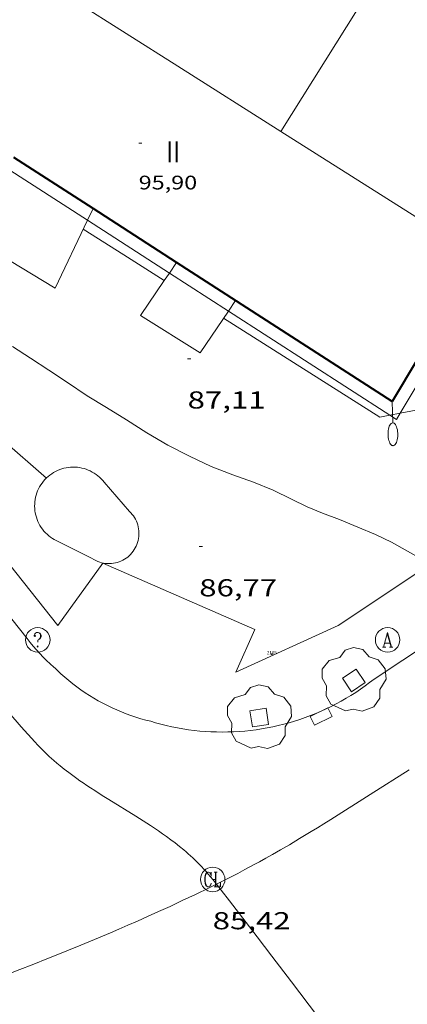
# Model space of a CAD drawing. Units: inches. Extents: x 453992 to 455004, y 4599998 to 4600502.
# Drawn here: x 454139 to 454162, y 4600365 to 4600425 of the extents above; entities that cross this region are included whole.
import ezdxf
from ezdxf.enums import TextEntityAlignment as Align

# ---------------------------------------------------------------- set-up
doc = ezdxf.new("R2010")
doc.units = ezdxf.units.IN
doc.header["$MEASUREMENT"] = 0
for name, color, linetype, lineweight in [('ARBRE', 7, 'Continuous', 0), ('CONSTRUCCIO', 7, 'Continuous', 0), ('CORBA DE NIVELL', 7, 'Continuous', 0), ('COTA ALTIMETRICA', 7, 'Continuous', 0), ('COTA EDIFICI', 7, 'Continuous', 0), ('EIX VIA URBANA PAVIMENTADA', 7, 'Continuous', 0), ('EMBORNAL', 7, 'Continuous', 0), ('ESCOCELL', 7, 'Continuous', 0), ('FACANA EXTERIOR', 7, 'Continuous', 0), ('FANAL', 7, 'Continuous', 0), ('LINIA DE VOLADA', 7, 'Continuous', 0), ('LINIA VOLUMETRICA', 7, 'Continuous', 0), ('MARQUESINA', 7, 'Continuous', 0), ('MUR', 7, 'Continuous', 0), ('PORTA ACCES DE VEHICLES', 7, 'Continuous', 0), ('REGISTRE AIGUA', 7, 'Continuous', 0), ('REGISTRE CLAVEGUERAM', 7, 'Continuous', 0), ('REGISTRE SENSE IDENTIFICAR', 7, 'Continuous', 0), ('TEXT DE NUMERO DE PLANTES', 7, 'Continuous', 0), ('VORERA', 7, 'Continuous', 0)]:
    doc.layers.add(name, color=color, linetype=linetype, lineweight=lineweight)
for name, color, linetype in [('Identificador', 7, 'Continuous'), ('PLAQUES_CARRER', 7, 'Continuous'), ('Punt', 7, 'Continuous')]:
    doc.layers.add(name, color=color, linetype=linetype)
doc.styles.get("Standard").update_dxf_attribs({"font": 'txt.shx'})
doc.styles.add('Style-Arial', font='ARIAL.TTF')

# ---------------------------------------------------------------- blocks, each defined once
blk = doc.blocks.new('RDESCC')
at = {"color": 0, "linetype": 'ByBlock', "lineweight": -2, "flags": 128}
for points in [[(-0.24, 0.374), (-0.194, 0.316), (-0.24, 0.26), (-0.288, 0.316), (-0.288, 0.374), (-0.24, 0.486), (-0.194, 0.544), (-0.1, 0.6), (0.042, 0.6), (0.184, 0.544), (0.232, 0.486), (0.286, 0.374), (0.286, 0.26), (0.232, 0.146), (0.184, 0.09), (-0.004, -0.024), (-0.004, -0.194)], [(0.042, 0.6), (0.138, 0.544), (0.184, 0.486), (0.232, 0.374), (0.232, 0.26), (0.184, 0.146), (0.09, 0.034)], [(-0.004, -0.486), (-0.052, -0.544), (-0.004, -0.6), (0.042, -0.544), (-0.004, -0.486)]]:
    blk.add_lwpolyline(points, dxfattribs=at)
at = {"color": 0, "linetype": 'ByBlock', "lineweight": -2}
blk.add_circle((-0.001613611161708832, -0.001560736298561096), 1, dxfattribs=at)
blk = doc.blocks.new('RCLAVC')
at = {"color": 0, "linetype": 'ByBlock', "lineweight": -2, "flags": 128}
for points in [[(-0.158, 0.43), (-0.122, 0.26), (-0.122, 0.6), (-0.158, 0.43), (-0.228, 0.544), (-0.332, 0.6), (-0.402, 0.6), (-0.508, 0.544), (-0.578, 0.43), (-0.612, 0.316), (-0.648, 0.146), (-0.648, -0.146), (-0.612, -0.316), (-0.578, -0.43), (-0.508, -0.544), (-0.402, -0.6), (-0.332, -0.6), (-0.228, -0.544), (-0.158, -0.43), (-0.122, -0.316)], [(-0.402, 0.6), (-0.472, 0.544), (-0.542, 0.43), (-0.578, 0.316), (-0.612, 0.146), (-0.612, -0.146), (-0.578, -0.316), (-0.542, -0.43), (-0.472, -0.544), (-0.402, -0.6)], [(0.122, 0.6), (0.368, 0.6)], [(0.226, 0.6), (0.226, -0.6)], [(0.262, 0.6), (0.262, -0.6)], [(0.122, -0.6), (0.648, -0.6), (0.648, -0.26), (0.612, -0.6)]]:
    blk.add_lwpolyline(points, dxfattribs=at)
at = {"color": 0, "linetype": 'ByBlock', "lineweight": -2}
blk.add_circle((-0.001401012718677521, -0.0007607361078262329), 1, dxfattribs=at)
blk = doc.blocks.new('COTA')
at = {"color": 0, "linetype": 'ByBlock', "lineweight": -2}
blk.add_line((0, 0), (0.2, 0), dxfattribs=at)
blk = doc.blocks.new('RAIGUC')
at = {"color": 0, "linetype": 'ByBlock', "lineweight": -2, "flags": 128}
for points in [[(0.002, 0.6), (-0.33, -0.6)], [(0.002, 0.6), (0.332, -0.6)], [(0.002, 0.43), (0.284, -0.6)], [(-0.424, -0.6), (-0.14, -0.6)], [(-0.236, -0.26), (0.19, -0.26)], [(0.142, -0.6), (0.426, -0.6)]]:
    blk.add_lwpolyline(points, dxfattribs=at)
at = {"color": 0, "linetype": 'ByBlock', "lineweight": -2}
blk.add_circle((0.0002215649485588074, -0.001705031752586365), 1, dxfattribs=at)
blk = doc.blocks.new('ESCOSE')
at = {"color": 0, "linetype": 'ByBlock', "lineweight": -2, "flags": 128}
blk.add_lwpolyline([(-0.5, -0.5), (0.5, -0.5), (0.5, 0.5), (-0.5, 0.5)], close=True, dxfattribs=at)
blk = doc.blocks.new('ARBRE')
at = {"color": 0, "linetype": 'ByBlock', "lineweight": -2, "flags": 128}
blk.add_lwpolyline([(-0.507, -1.872), (-1.415, -1.448), (-1.697, -0.9400000000000001), (-1.675, -0.342), (-1.951, 0.138), (-1.943, 0.686), (-1.511, 1.208), (-0.871, 1.406), (-0.543, 1.846), (-0.027, 2.012), (0.541, 1.882), (0.933, 1.428), (1.495, 1.262), (1.921, 0.6940000000000001), (1.969, 0.068), (1.593, -0.562), (1.593, -1.098), (1.229, -1.618), (0.505, -1.886), (-0.049, -1.762), (-0.507, -1.872)], dxfattribs=at)
blk = doc.blocks.new('EMBORN')
at = {"color": 0, "linetype": 'ByBlock', "lineweight": -2, "flags": 128}
blk.add_lwpolyline([(0, 0), (1.2, 0), (1.2, 0.6), (0, 0.6)], close=True, dxfattribs=at)
blk = doc.blocks.new('BLOC_PLAQUES')
at = {"layer": 'Punt', "color": 2}
blk.add_point((0, 0), dxfattribs=at)
at = {"layer": 'Identificador', "color": 2}
blk.add_attdef('IDENTIFICADOR', text='', height=0.2, dxfattribs=at).set_placement((0, 0), align=Align.CENTER)
blk = doc.blocks.new('FANALP')
at = {"color": 0, "linetype": 'ByBlock', "lineweight": -2, "flags": 128}
for points in [[(1.3, 0), (0, 0)], [(2.7, 0), (2.692, 0.046), (2.668, 0.09), (2.63, 0.132), (2.576, 0.17), (2.51, 0.206), (2.432, 0.236), (2.344, 0.262), (2.248, 0.28), (2.146, 0.294), (2.04, 0.3), (1.936, 0.298), (1.83, 0.292), (1.73, 0.278), (1.636, 0.256), (1.55, 0.23), (1.474, 0.198), (1.41, 0.162), (1.36, 0.122), (1.326, 0.08), (1.304, 0.036), (1.3, -0.01), (1.312, -0.056), (1.34, -0.1), (1.382, -0.14), (1.438, -0.18), (1.508, -0.214), (1.588, -0.242), (1.678, -0.266), (1.776, -0.284), (1.878, -0.296), (1.982, -0.3), (2.088, -0.298), (2.192, -0.288), (2.292, -0.272), (2.384, -0.252), (2.468, -0.224), (2.54, -0.19), (2.602, -0.154), (2.648, -0.112), (2.68, -0.07), (2.698, -0.024), (2.7, 0)]]:
    blk.add_lwpolyline(points, dxfattribs=at)

msp = doc.modelspace()

# ---------------------------------------------------------------- linework, layer by layer
at = {"layer": 'CONSTRUCCIO', "color": 1, "linetype": 'Continuous', "lineweight": 20}
for points in [[(454147.8306522233, 4600409.670988024, 87.67367332620589), (454148.2704295405, 4600410.321839805, 87.75610563742472)], [(454148.2704295405, 4600410.321839805, 87.75610563742472), (454148.2705918287, 4600410.322079984, 87.75613605690242)], [(454147.5188563277, 4600409.20954332, 87.61522998385745), (454147.8306522233, 4600409.670988024, 87.67367332620589)], [(454151.4449019483, 4600407.342039434, 87.77330255545489), (454149.72155218, 4600404.800060414, 87.32813539333122), (454146.0725637387, 4600407.069091618, 87.34413541813764), (454147.5188563277, 4600409.20954332, 87.61522998385745)], [(454151.8855797544, 4600407.992048943, 87.88713626000481), (454151.4449019483, 4600407.342039434, 87.77330255545489)]]:
    msp.add_polyline3d(points, dxfattribs=at)
at = {"layer": 'CORBA DE NIVELL', "color": 30, "linetype": 'Continuous', "lineweight": 0, "elevation": 87.00013488480002, "flags": 128}
msp.add_lwpolyline([(454138.2255373009, 4600405.188148241), (454139.3225335689, 4600404.472138807), (454140.4445297088, 4600403.734129149), (454141.5865257659, 4600402.981119318), (454142.799521493, 4600402.170108858), (454143.9855177777, 4600401.438098724), (454145.1975139433, 4600400.685088361), (454146.4475098492, 4600399.890077644), (454147.7445061542, 4600399.138066636), (454149.0565030818, 4600398.465055639), (454150.3985003596, 4600397.832044475), (454151.7104985468, 4600397.325033734), (454152.9854970711, 4600396.870023354), (454154.1924952777, 4600396.387013447), (454155.3064927709, 4600395.82900413), (454156.2754907527, 4600395.364996057), (454157.2034893385, 4600394.988988433), (454158.2444880388, 4600394.60497994), (454159.3664861817, 4600394.130970691), (454160.4464844039, 4600393.675961791), (454161.4224824344, 4600393.216953674), (454162.9164783088, 4600392.367941023)], dxfattribs=at)
at = {"layer": 'EIX VIA URBANA PAVIMENTADA', "color": 1, "linetype": 'Continuous', "lineweight": 20}
for points in [[(454142.1683427842, 4600378.746077329, 85.60713272509281), (454141.993343469, 4600378.872078853, 85.61013272974401), (454141.6683447785, 4600379.111081689, 85.61713274059682), (454141.3893459697, 4600379.325084137, 85.62413275144962), (454141.1483470528, 4600379.517086264, 85.63013276075202), (454140.9413480294, 4600379.688088099, 85.63513276850402), (454140.7623489051, 4600379.840089694, 85.64013277625601), (454140.6083496983, 4600379.976091073, 85.64513278400803), (454140.4753504026, 4600380.096092269, 85.64913279020962), (454140.2453516774, 4600380.311094346, 85.65613280106244), (454140.0773526689, 4600380.476095877, 85.66213281036484), (454139.9523534311, 4600380.60209702, 85.66613281656643), (454139.7693546041, 4600380.794098708, 85.67313282741921), (454139.5903558139, 4600380.990100369, 85.68013283827203), (454138.7673615791, 4600381.918108053, 85.71613289408644), (454138.0003670215, 4600382.792115227, 85.75413295300162)], [(454162.5123783843, 4600379.280923798, 85.59213270183682), (454160.1153631578, 4600377.763939633, 85.57013266772803), (454157.7163479357, 4600376.247955485, 85.54413262741762), (454157.2903452418, 4600375.979958301, 85.53813261811523), (454156.8893427308, 4600375.730960959, 85.53213260881283), (454156.512340386, 4600375.49896346, 85.52613259951042), (454155.8033360242, 4600375.068968172, 85.51213257780482), (454155.1803322508, 4600374.698972325, 85.49913255764962), (454154.6313289716, 4600374.378975995, 85.48713253904482), (454154.1493261303, 4600374.102979224, 85.47613252199041), (454153.7263236687, 4600373.864982064, 85.46613250648643), (454153.3543215213, 4600373.657984567, 85.45813249408322), (454153.0273196562, 4600373.47898677, 85.45113248323044), (454152.4533164217, 4600373.169990646, 85.43913246462563), (454152.021314022, 4600372.941993571, 85.43013245067203), (454151.6953122418, 4600372.773995783, 85.42413244136964), (454151.2043095838, 4600372.523999121, 85.41613242896642), (454150.7113069528, 4600372.278002481, 85.40813241656322), (454150.7108252245, 4600372.277767121, 85.40812581756892)], [(454150.7108252245, 4600372.277767121, 85.40808164812027), (454150.4823088209, 4600372.571004672, 85.42013243516801), (454150.348309888, 4600372.739005949, 85.42713244602083), (454150.2133109078, 4600372.901007226, 85.43313245532323), (454150.0783118822, 4600373.057008491, 85.43913246462563), (454149.9413128155, 4600373.208009765, 85.44513247392804), (454149.80531372, 4600373.355011025, 85.45013248168001), (454149.6683145774, 4600373.496012283, 85.45613249098241), (454149.5313154121, 4600373.634013536, 85.46113249873441), (454149.3943162088, 4600373.767014781, 85.46513250493602), (454149.2573169676, 4600373.895016019, 85.47013251268801), (454149.1213177128, 4600374.021017247, 85.47413251888962), (454148.98531842, 4600374.142018466, 85.4791325266416), (454148.8503191061, 4600374.260019674, 85.48313253284321), (454148.7153197618, 4600374.374020875, 85.48613253749441), (454148.44532102, 4600374.595023267, 85.49413254989761), (454148.179322201, 4600374.80502561, 85.50013255920001), (454147.9183232987, 4600375.003027897, 85.50613256850241), (454147.6603243327, 4600375.192030149, 85.51213257780482), (454147.4083253002, 4600375.371032338, 85.51713258555682), (454147.1613262224, 4600375.543034479, 85.52213259330883), (454146.9193270914, 4600375.707036569, 85.52713260106081), (454146.6833279092, 4600375.863038602, 85.53113260726244), (454146.2213294617, 4600376.16204257, 85.53913261966562), (454145.7843308859, 4600376.439046316, 85.54713263206881), (454144.128336073, 4600377.461060465, 85.57313267237923), (454143.8193370583, 4600377.654063108, 85.57813268013122), (454143.5303379988, 4600377.837065585, 85.58213268633284), (454143.2613388867, 4600378.009067893, 85.58713269408481), (454143.0103397419, 4600378.173070052, 85.59113270028644), (454142.7763405552, 4600378.328072067, 85.59513270648802), (454142.5593413342, 4600378.475073942, 85.59913271268962), (454142.3563420741, 4600378.614075697, 85.60313271889122), (454142.1683427842, 4600378.746077329, 85.60713272509281)], [(454150.7108252245, 4600372.277767121, 85.40812581756892), (454150.27330465, 4600372.064005472, 85.40213240726081), (454149.4233002137, 4600371.653011284, 85.39213239175682), (454148.6232961054, 4600371.275016769, 85.38513238090403), (454147.8712922914, 4600370.926021933, 85.37913237160161), (454147.1652887461, 4600370.603026789, 85.37513236540002), (454146.501285448, 4600370.304031364, 85.37213236074881), (454145.8772823788, 4600370.027035668, 85.37013235764802), (454145.2922795218, 4600369.77003971, 85.36913235609761), (454144.7422768632, 4600369.532043514, 85.36813235454723), (454144.2252743773, 4600369.310047093, 85.36713235299682), (454143.2552697625, 4600368.900053817, 85.36613235144641), (454142.4042657648, 4600368.547059727, 85.36513234989603), (454141.6572622925, 4600368.242064922, 85.36413234834562), (454141.0032592678, 4600367.977069473, 85.36413234834562), (454140.4302566419, 4600367.748073465, 85.36313234679521), (454139.42425207, 4600367.351080484, 85.36013234214401), (454138.6692486763, 4600367.058085757, 85.35813233904322), (454137.5332436069, 4600366.622093701, 85.35213232974081)], [(454156.8972553575, 4600364.213943043, 85.02513182276002), (454155.2992687683, 4600366.307958414, 85.13513199330401), (454154.1002788219, 4600367.877969946, 85.21313211423524), (454153.2002863571, 4600369.0549786, 85.26813219950722), (454152.5232919996, 4600369.936985102, 85.30813226152324), (454151.5053004294, 4600371.255994871, 85.36613235144641), (454150.9943046297, 4600371.91399977, 85.39313239330721), (454150.7108252245, 4600372.277767121, 85.40808164812027)]]:
    msp.add_polyline3d(points, dxfattribs=at)
at = {"layer": 'FACANA EXTERIOR', "color": 1, "linetype": 'Continuous', "lineweight": 40}
for points in [[(454143.1614884424, 4600413.613871979, 96.46258420709103), (454138.3084720666, 4600416.740994751, 96.34532847412234)], [(454148.2704295405, 4600410.321839805, 96.58602344297282), (454143.1614884424, 4600413.613871979, 96.46258420709103)], [(454176.4545978675, 4600405.358858442, 96.58214974073283), (454171.5056135491, 4600408.436900766, 97.04915046476964), (454168.8725782897, 4600404.327914373, 96.80115008027042), (454164.5745918319, 4600406.990951112, 96.75315000585121), (454161.4785477284, 4600401.810966574, 96.90515024151202), (454148.2704295405, 4600410.321839805, 96.58602344297282)]]:
    msp.add_polyline3d(points, dxfattribs=at)
at = {"layer": 'LINIA DE VOLADA', "color": 7, "linetype": 'Continuous', "lineweight": 0}
for points in [[(454142.8200020041, 4600412.899748528, 96.4601513075877), (454137.7778436032, 4600416.14881226, 96.33966568864638)], [(454147.8306522233, 4600409.670988024, 96.57988401825605), (454142.8200020041, 4600412.899748528, 96.4601513075877)], [(454151.4449019483, 4600407.342039434, 96.66624884071828), (454147.8306522233, 4600409.670988024, 96.57988401825605)], [(454161.3269740941, 4600400.974234289, 96.90238731242906), (454151.4449019483, 4600407.342039434, 96.66624884071828)], [(454176.4545978675, 4600405.358858442, 96.58214974073283), (454176.0395921632, 4600404.691860558, 96.58414974383362), (454171.7486057617, 4600407.360897253, 97.05615047562243), (454169.1165705114, 4600403.252910854, 96.80815009112324), (454164.8395839875, 4600405.902947415, 96.76015001670402), (454161.9662340843, 4600401.096834114, 96.90085350973119)], [(454161.9662340843, 4600401.096834114, 96.90085350973119), (454161.7355397806, 4600400.710962919, 96.91215025236484), (454161.3269740941, 4600400.974234289, 96.90238731242906)]]:
    msp.add_polyline3d(points, dxfattribs=at)
at = {"layer": 'LINIA VOLUMETRICA', "color": 1, "linetype": 'Continuous', "lineweight": 20, "extrusion": (0.001510895739840465, 0.002409064207517183, 0.99999595679368), "elevation": 11864.83324159695, "flags": 128}
msp.add_lwpolyline([(454153.986314672, 4600403.103345834), (454173.9787263823, 4600434.980336069), (454193.9711380922, 4600466.8573263)], dxfattribs=at)
at = {"layer": 'LINIA VOLUMETRICA', "color": 1, "linetype": 'Continuous', "lineweight": 20, "extrusion": (0.01046067345879356, -7.937066172669075e-08, 0.9999452856585614), "elevation": 4846.191258657525, "flags": 128}
msp.add_lwpolyline([(454128.798776817, 4600418.337428673), (454122.4894521112, 4600422.329482731), (454116.1801274131, 4600426.322536793)], dxfattribs=at)
at = {"layer": 'LINIA VOLUMETRICA', "color": 1, "linetype": 'Continuous', "lineweight": 20, "extrusion": (0.009984483775549398, -0.0006644464093649471, 0.9999499330440025), "elevation": 1573.561637723858, "flags": 128}
msp.add_lwpolyline([(454148.063146009, 4600418.613976879), (454144.0299325893, 4600412.187996099), (454131.0552735634, 4600420.398109078)], dxfattribs=at)
at = {"layer": 'MARQUESINA', "color": 1, "linetype": 'Continuous', "lineweight": 20}
for points in [[(454137.3355505269, 4600415.655212249, 91.83808862865584), (454134.5505874399, 4600412.547187535, 91.79214231431682), (454140.8385684243, 4600408.756133947, 91.75214225230083), (454142.8200020041, 4600412.899748528, 91.60202310609708)], [(454142.8200020041, 4600412.899748528, 91.60202310609708), (454143.1614884424, 4600413.613871979, 91.57615110459393)], [(454143.1614884424, 4600413.613871979, 91.57615110459393), (454143.1616088861, 4600413.614123853, 91.57614197943043)]]:
    msp.add_polyline3d(points, dxfattribs=at)
at = {"layer": 'MUR', "color": 1, "linetype": 'Continuous', "lineweight": 20}
for points, elevation in [([(454142.5575983588, 4600412.350126479), (454145.0385902853, 4600410.779105216), (454147.5188563277, 4600409.20954332)], 87.44713557783098), ([(454151.1525704086, 4600406.910052833), (454160.7155393075, 4600400.856970893), (454161.3269740941, 4600400.974234289)], 87.39713550030865), ([(454161.3269740941, 4600400.974234289), (454161.9662340843, 4600401.096834114)], 87.34282332824479)]:
    msp.add_lwpolyline(points, dxfattribs=dict(at, elevation=elevation))
at = {"layer": 'MUR', "color": 1, "linetype": 'Continuous', "lineweight": 20, "flags": 128}
for points, elevation in [([(454147.5188563277, 4600409.20954332), (454147.5195822194, 4600409.209083961)], 87.41913963056295), ([(454161.9662340843, 4600401.096834114), (454164.4435505124, 4600401.571943715)], 87.34145152768693), ([(454137.5464933709, 4600399.537144633), (454140.2984793592, 4600397.128120017)], 88.47713717474082), ([(454158.1704386658, 4600388.112970436), (454170.3775193385, 4600396.250890432)], 86.00813334680322), ([(454151.9024072704, 4600385.256013564), (454158.1704386658, 4600388.112970436)], 86.00813334680322)]:
    msp.add_lwpolyline(points, dxfattribs=dict(at, elevation=elevation))
at = {"layer": 'MUR', "color": 1, "linetype": 'Continuous', "lineweight": 20, "extrusion": (-0.2251865136924838, -0.5115991449704421, 0.8291907795655579), "elevation": -2455750.729949933, "flags": 128}
msp.add_lwpolyline([(-1437657.079761724, 3643110.489781814), (-1437657.079761723, 3643107.044126749)], dxfattribs=at)
at = {"layer": 'MUR', "color": 1, "linetype": 'Continuous', "lineweight": 20}
for points in [[(454139.7994732212, 4600396.421122706, 86.71113443673441), (454139.8224736362, 4600396.471122611, 86.71113443673441), (454139.8864746611, 4600396.593122314, 86.71213443828482), (454139.9574756665, 4600396.711121958, 86.71313443983523), (454140.0354766524, 4600396.825121542, 86.71313443983523), (454140.1194776097, 4600396.934121074, 86.71413444138561), (454140.2104785399, 4600397.038120545, 86.71513444293602), (454140.3064794323, 4600397.136119969, 86.71613444448644), (454140.408480296, 4600397.229119339, 86.71613444448644), (454140.5154811221, 4600397.316118662, 86.71713444603681), (454140.6274819027, 4600397.396117936, 86.71713444603681), (454140.743482644, 4600397.470117171, 86.71813444758722), (454140.86448334, 4600397.537116357, 86.71913444913764), (454140.9884839799, 4600397.596115507, 86.71913444913764), (454141.1154845789, 4600397.649114626, 86.72013445068801), (454141.2454851219, 4600397.694113708, 86.72013445068801), (454141.3784856089, 4600397.731112758, 86.72113445223842), (454141.5134860381, 4600397.760111778, 86.72113445223842), (454141.649486416, 4600397.78211078, 86.72113445223842), (454141.7864867346, 4600397.796109762, 86.72213445378884), (454141.923486985, 4600397.801108731, 86.72213445378884), (454142.0614871837, 4600397.799107681, 86.72213445378884), (454142.1984873203, 4600397.789106626, 86.72213445378884), (454142.3354873961, 4600397.771105559, 86.72213445378884), (454142.470487408, 4600397.745104493, 86.72213445378884), (454142.6044873578, 4600397.711103424, 86.72213445378884), (454142.7354872422, 4600397.669102365, 86.72213445378884), (454142.8644870705, 4600397.620101309, 86.72213445378884), (454142.9894868318, 4600397.563100273, 86.72213445378884), (454143.1114865429, 4600397.500099249, 86.72213445378884), (454143.2304861887, 4600397.429098237, 86.72213445378884), (454143.3434857721, 4600397.351097259, 86.72213445378884), (454143.4534853129, 4600397.268096295, 86.72113445223842), (454143.5574847836, 4600397.177095366, 86.72113445223842), (454143.6564842088, 4600397.081094465, 86.72113445223842), (454143.7494835866, 4600396.980093603, 86.72013445068801), (454143.837482896, 4600396.871092766, 86.72013445068801), (454145.389471766, 4600395.087078224, 86.83213462433284), (454145.4744712452, 4600395.001077446, 86.83913463518562), (454145.5544706712, 4600394.909076696, 86.84513464448801), (454145.6284700499, 4600394.812075986, 86.85013465224003), (454145.6954693875, 4600394.71107532, 86.85513465999202), (454145.7554686762, 4600394.6050747, 86.85913466619363), (454145.8084679313, 4600394.49607413, 86.86213467084482), (454145.8544671452, 4600394.383073605, 86.86513467549602), (454145.8924663316, 4600394.268073138, 86.86713467859681), (454145.9234654843, 4600394.150072721, 86.86813468014722), (454145.9464646171, 4600394.031072361, 86.86813468014722), (454145.9614637222, 4600393.910072059, 86.86813468014722), (454145.9694628165, 4600393.789071812, 86.86713467859681), (454145.9684618894, 4600393.66707163, 86.86513467549602), (454145.9594609573, 4600393.54607151, 86.86313467239522), (454145.943460022, 4600393.426071445, 86.86013466774402), (454145.9184590803, 4600393.30707145, 86.85613466154243), (454145.8864581429, 4600393.190071512, 86.85213465534082), (454145.8464572084, 4600393.075071638, 86.84713464758883), (454145.7994562857, 4600392.963071821, 86.84113463828643), (454145.7454553749, 4600392.854072061, 86.83413462743361), (454145.6834544897, 4600392.75007237, 86.8271346165808), (454145.6154536179, 4600392.64907273, 86.82013460572803), (454145.5404527732, 4600392.55307315, 86.81213459332481), (454145.4604519663, 4600392.463073618, 86.80313457937122), (454145.3734511865, 4600392.378074146, 86.79413456541762), (454145.2814504445, 4600392.299074722, 86.78513455146403), (454145.1844497402, 4600392.226075345, 86.77513453596002), (454145.0834490828, 4600392.160076008, 86.76513452045602), (454144.9774484632, 4600392.10007672, 86.75513450495203), (454144.8684478997, 4600392.048077466, 86.74413448789761), (454144.7564473846, 4600392.003078246, 86.73413447239362), (454144.641446918, 4600391.96507906, 86.7231344553392), (454144.5234465074, 4600391.935079908, 86.71213443828482), (454144.404446156, 4600391.913080778, 86.70113442123044), (454144.2844458637, 4600391.899081666, 86.690134404176), (454144.1634456306, 4600391.893082574, 86.67913438712162), (454144.0424454582, 4600391.895083496, 86.66813437006724), (454143.9214453389, 4600391.904084428, 86.65713435301282), (454143.8014452894, 4600391.922085367, 86.64613433595841), (454143.7588543558, 4600391.931470149, 86.64252492877448)], [(454142.8184469521, 4600392.342093476, 86.63513431890402), (454140.7844515683, 4600393.366110497, 86.69613441347842), (454140.6664519241, 4600393.437111503, 86.69613441347842), (454140.5534523407, 4600393.515112481, 86.69613441347842), (454140.4444528167, 4600393.600113439, 86.69713441502881), (454140.340453346, 4600393.691114371, 86.69713441502881), (454140.2424539224, 4600393.787115262, 86.69713441502881), (454140.1504545537, 4600393.889116119, 86.69813441657924), (454140.0634552383, 4600393.997116946, 86.69813441657924), (454139.9834559641, 4600394.109117726, 86.69913441812962), (454139.910456731, 4600394.225118461, 86.69913441812962), (454139.8434575452, 4600394.346119157, 86.70013441968001), (454139.7844583946, 4600394.470119796, 86.70013441968001), (454139.7324592852, 4600394.598120389, 86.70113442123044), (454139.6874602018, 4600394.728120932, 86.70113442123044), (454139.6514611552, 4600394.861121411, 86.70213442278082), (454139.6214621253, 4600394.995121846, 86.70313442433121), (454139.6004631247, 4600395.131122217, 86.70413442588163), (454139.5874641517, 4600395.26912253, 86.70413442588163), (454139.5814651818, 4600395.406122788, 86.70513442743201), (454139.5844662336, 4600395.544122979, 86.70613442898242), (454139.5954672901, 4600395.681123108, 86.70613442898242), (454139.6134683575, 4600395.818123182, 86.70713443053283), (454139.6404694237, 4600395.953123189, 86.70813443208321), (454139.6744704855, 4600396.086123137, 86.70913443363362), (454139.7164715446, 4600396.21712302, 86.71013443518403), (454139.7654725994, 4600396.346122849, 86.71013443518403), (454139.7994732212, 4600396.421122706, 86.71113443673441)], [(454143.7572556491, 4600391.931822419, 86.64238944492662), (454143.6834453038, 4600391.948086303, 86.63613432045442), (454143.5664453727, 4600391.981087241, 86.62613430495041), (454143.4534455086, 4600392.022088163, 86.6161342894464), (454142.8184469521, 4600392.342093476, 86.63513431890402)], [(454143.7588543558, 4600391.931470149, 86.64252492877448), (454143.7572556491, 4600391.931822419, 86.64238944492662)]]:
    msp.add_polyline3d(points, dxfattribs=at)
at = {"layer": 'PORTA ACCES DE VEHICLES', "color": 7, "linetype": 'Continuous', "lineweight": 20, "elevation": 88.49713720577711}
msp.add_lwpolyline([(454143.7574452976, 4600391.932085715), (454143.7588543558, 4600391.931470149)], dxfattribs=at)
at = {"layer": 'PORTA ACCES DE VEHICLES', "color": 7, "linetype": 'Continuous', "lineweight": 20, "elevation": 88.49719874617755, "flags": 128}
msp.add_lwpolyline([(454143.7588543558, 4600391.931470149), (454153.0534288966, 4600387.871008886)], dxfattribs=at)
at = {"layer": 'VORERA', "color": 1, "linetype": 'Continuous', "lineweight": 0, "extrusion": (0.006832252645157756, -0.02502955605694884, 0.9996633641618486), "elevation": -111956.5450211106, "flags": 128}
msp.add_lwpolyline([(1649540.44930271, 4317001.171448488), (1649536.309055725, 4316998.51200268), (1649546.132700016, 4316975.579100447)], dxfattribs=at)
at = {"layer": 'VORERA', "color": 1, "linetype": 'Continuous', "lineweight": 0, "flags": 128}
for points, elevation in [([(454160.3614171299, 4600384.826948717), (454172.5844974481, 4600392.914868513)], 86.00813334680322), ([(454143.7572556491, 4600391.931822419), (454141.0074120643, 4600388.114100661)], 86.35013387704004)]:
    msp.add_lwpolyline(points, dxfattribs=dict(at, elevation=elevation))
at = {"layer": 'VORERA', "color": 1, "linetype": 'Continuous', "lineweight": 0, "elevation": 86.35013387704004}
msp.add_lwpolyline([(454143.7574452971, 4600391.932085715), (454143.7572556491, 4600391.931822419)], dxfattribs=at)
at = {"layer": 'VORERA', "color": 1, "linetype": 'Continuous', "lineweight": 0, "extrusion": (0.0828142927458355, 0.0569417387915328, 0.9949368981500304), "elevation": 299649.0014210022, "flags": 128}
msp.add_lwpolyline([(3533451.717850334, -2965585.180467941), (3533451.952715977, -2965584.9719699), (3533452.193607094, -2965584.768901908), (3533452.439390516, -2965584.572803132), (3533452.689242237, -2965584.38321036), (3533452.944552847, -2965584.199766968), (3533453.205322349, -2965584.022673965), (3533453.469593564, -2965583.852705793), (3533453.737933081, -2965583.689344129), (3533454.010340896, -2965583.532387966), (3533454.286817012, -2965583.381937807), (3533454.567052269, -2965583.240197037), (3533454.850531817, -2965583.104298054), (3533455.13833709, -2965582.976288624), (3533455.42825349, -2965582.855861154), (3533455.721671607, -2965582.742759522), (3533456.017767436, -2965582.636319513), (3533456.31597439, -2965582.537461463), (3533456.617116478, -2965582.446749086), (3533456.921193702, -2965582.364182385), (3533457.225991463, -2965582.289353262), (3533457.533466934, -2965582.221386765), (3533457.714552721, -2965582.185485674)], dxfattribs=at)
at = {"layer": 'VORERA', "color": 1, "linetype": 'Continuous', "lineweight": 0, "extrusion": (-0.002461711606653112, -0.05388890775931693, 0.9985439026885466), "elevation": -248941.8427020675, "flags": 128}
msp.add_lwpolyline([(243754.924337676, 4609600.166304833), (243754.6612942985, 4609599.941748516), (243754.3929367373, 4609599.723946943), (243754.1193106187, 4609599.511956543), (243753.8413692765, 4609599.306766447), (243753.558113751, 4609599.10833109), (243753.270588628, 4609598.915698529), (243752.9787482813, 4609598.729920212), (243752.6825470854, 4609598.551993648), (243752.3830752521, 4609598.37986149), (243752.0792881952, 4609598.214637525), (243751.7711402888, 4609598.057157421), (243751.4596761189, 4609597.906577119), (243751.1458946461, 4609597.76288824), (243750.8277523236, 4609597.627051108), (243750.5062937374, 4609597.498059838), (243750.1824722222, 4609597.376957493), (243749.8563334038, 4609597.262800514), (243749.5267870697, 4609597.157484403), (243749.1959223926, 4609597.059159217), (243748.8617414522, 4609596.967679892), (243748.5261509163, 4609596.885186504), (243748.1892420374, 4609596.809630091), (243747.8499702291, 4609596.741962604), (243747.5093344518, 4609596.682283547), (243747.1673347052, 4609596.630538979), (243746.8239709893, 4609596.586782836), (243746.4802422646, 4609596.55100674), (243746.1361485305, 4609596.523210688), (243745.7906908274, 4609596.503403064), (243745.4448681153, 4609596.491629433), (243745.0986803939, 4609596.487781898), (243744.7531266239, 4609596.492067859), (243744.4082068047, 4609596.504325478), (243744.0629219765, 4609596.52461709), (243743.7183167255, 4609596.551990743), (243743.3742997996, 4609596.588387503), (243743.0309168248, 4609596.632809872), (243742.689212387, 4609596.684359844), (243742.3491408608, 4609596.743980975), (243742.0097032854, 4609596.811681662), (243741.6718986212, 4609596.887453511), (243741.3803198802, 4609596.959336069)], dxfattribs=at)
at = {"layer": 'VORERA', "color": 1, "linetype": 'Continuous', "lineweight": 0}
for points in [[(454071.0018139629, 4600484.463619189, 88.33270055829563), (454083.1529284678, 4600467.995663484, 87.92813632357121), (454099.3217874142, 4600446.101506858, 87.68013593907203), (454121.7465923395, 4600415.809289743, 87.00013488480002), (454125.5205588872, 4600410.629253077, 86.99213487239682), (454122.9015327849, 4600407.724268445, 86.93613478557444), (454139.1154030534, 4600387.313113776, 86.36413389874562)], [(454139.1154030534, 4600387.313113776, 86.36413389874562), (454139.3004015344, 4600387.075112004, 86.33513385378403), (454139.4924000641, 4600386.842110185, 86.30713381037282), (454139.6903986412, 4600386.614108329, 86.27913376696162), (454139.8933972638, 4600386.391106443, 86.25113372355042), (454140.103395943, 4600386.174104514, 86.22313368013921), (454140.3183946677, 4600385.962102554, 86.19613363827841), (454140.5393934473, 4600385.756100557, 86.17013359796802), (454140.7653922802, 4600385.556098533, 86.14413355765763), (454140.8323919515, 4600385.499097936, 86.13613354525442)]]:
    msp.add_polyline3d(points, dxfattribs=at)

# ---------------------------------------------------------------- block references
at = {"layer": 'ARBRE', "color": 3, "linetype": 'Continuous', "lineweight": 0, "xscale": 1.000001550400009, "yscale": 1.000001550399986, "zscale": 1.0000015504, "rotation": 359.9995652666707}
for p in [(454159.1264146614, 4600384.753957975, 85.96813328478721), (454153.3353883684, 4600382.471998376, 85.830133070832)]:
    msp.add_blockref('ARBRE', p, dxfattribs=at)
at = {"layer": 'COTA ALTIMETRICA', "color": 7, "linetype": 'Continuous', "lineweight": 0, "xscale": 1.000001550400009, "yscale": 1.000001550399986, "zscale": 1.0000015504, "rotation": 359.9995652666707}
for p in [(454148.9475482029, 4600404.434065719, 87.11013505534402), (454149.6604621047, 4600392.941042491, 86.76613452200642), (454150.4823088209, 4600372.571004672, 85.42013243516801)]:
    msp.add_blockref('COTA', p, dxfattribs=at)
at = {"layer": 'COTA EDIFICI', "color": 7, "linetype": 'Continuous', "lineweight": 0, "xscale": 1.000001550400009, "yscale": 1.000001550399986, "zscale": 1.0000015504, "rotation": 359.9995652666707}
msp.add_blockref('COTA', (454145.9536436863, 4600417.630108895, 95.89514867560803), dxfattribs=at)
at = {"layer": 'EMBORNAL', "color": 7, "linetype": 'Continuous', "lineweight": 0, "xscale": 1.000004491156836, "yscale": 1.00000449115683, "zscale": 1.0000015504, "rotation": 205.8976118228354}
msp.add_blockref('EMBORN', (454157.5363994568, 4600383.074967436, 85.89113316540642), dxfattribs=at)
at = {"layer": 'ESCOCELL', "color": 1, "linetype": 'Continuous', "lineweight": 0, "zscale": 1.0000015504, "rotation": 213.7231541087034}
msp.add_blockref('ESCOSE', (454159.1264146614, 4600384.753957975, 85.96813328478721), dxfattribs=at)
at = {"layer": 'ESCOCELL', "color": 1, "linetype": 'Continuous', "lineweight": 0, "xscale": 1.0000015504, "yscale": 1.000001550399986, "zscale": 1.0000015504, "rotation": 188.6447903566509}
msp.add_blockref('ESCOSE', (454153.3353883684, 4600382.471998376, 85.830133070832), dxfattribs=at)
at = {"layer": 'FANAL', "color": 7, "linetype": 'Continuous', "lineweight": 0, "zscale": 1.0000015504, "rotation": 271.0302886953821}
msp.add_blockref('FANALP', (454161.4785477284, 4600401.810966574, 96.90515024151202), dxfattribs=at)
at = {"layer": 'PLAQUES_CARRER', "xscale": 1.000001550400009, "yscale": 1.000001550399986, "zscale": 1.0000015504, "rotation": 359.9995652666707}
msp.add_blockref('BLOC_PLAQUES', (454154.102634325, 4600386.34960832), dxfattribs=at).add_auto_attribs({'IDENTIFICADOR': '2105'})
at = {"layer": 'REGISTRE AIGUA', "color": 5, "linetype": 'Continuous', "lineweight": 0, "xscale": 0.7500011627999923, "yscale": 0.7500011628000038, "zscale": 0.7500011628000001, "rotation": 359.9995652666702}
msp.add_blockref('RAIGUC', (454161.1894366693, 4600387.232946164, 85.99213332199682), dxfattribs=at)
at = {"layer": 'REGISTRE CLAVEGUERAM', "color": 7, "linetype": 'Continuous', "lineweight": 0, "xscale": 0.7500011627999923, "yscale": 0.7500011628000038, "zscale": 0.7500011628000001, "rotation": 359.9995652666702}
msp.add_blockref('RCLAVC', (454150.4823088209, 4600372.571004672, 85.42013243516801), dxfattribs=at)
at = {"layer": 'REGISTRE SENSE IDENTIFICAR', "color": 7, "linetype": 'Continuous', "lineweight": 0, "xscale": 0.7500011627999923, "yscale": 0.7500011628000038, "zscale": 0.7500011628000001, "rotation": 359.9995652666702}
msp.add_blockref('RDESCC', (454139.7764034712, 4600387.233108637, 86.30713381037282), dxfattribs=at)

# ---------------------------------------------------------------- texts
at = {"layer": 'COTA ALTIMETRICA', "color": 7, "linetype": 'Continuous', "lineweight": 0, "style": 'Style-Arial', "width": 1.333331428571429}
for s, p in [('87,11', (454148.9475330278, 4600402.434062618, 87.11013505534402)), ('86,77', (454149.6604469296, 4600390.94103939, 86.76613452200642)), ('85,42', (454150.4822936459, 4600370.571001572, 85.42013243516801))]:
    msp.add_text(s, height=1.05000162792, rotation=359.99956526667, dxfattribs=at).set_placement(p, align=Align.TOP_LEFT)
at = {"layer": 'COTA EDIFICI', "color": 7, "linetype": 'Continuous', "lineweight": 0, "style": 'Style-Arial', "width": 1.25}
msp.add_text('95,90', height=0.8400013023360002, rotation=359.99956526667, dxfattribs=at).set_placement((454145.9536285112, 4600415.630105794, 95.89514867560803), align=Align.TOP_LEFT)
at = {"layer": 'TEXT DE NUMERO DE PLANTES', "color": 7, "linetype": 'Continuous', "lineweight": 0, "style": 'Style-Arial', "width": 0.8076910650906692}
msp.add_text('II', height=1.300004015523101, rotation=359.99956526667, dxfattribs=at).set_placement((454148.0615659755, 4600417.093093068), align=Align.MIDDLE_CENTER)

doc.saveas('drawing.dxf')
